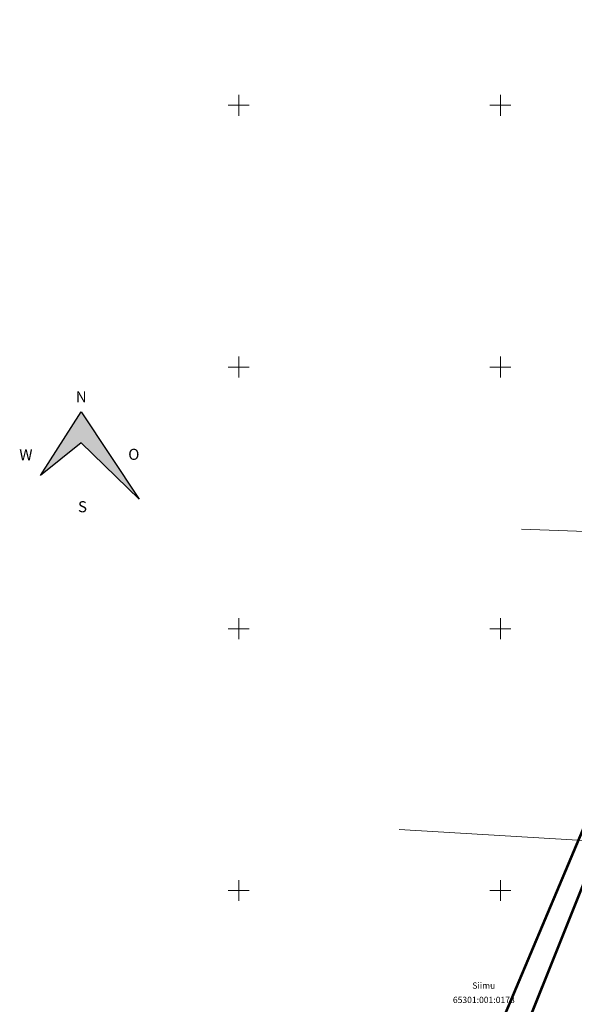
# Model space of a CAD drawing. Units: metres. Extents: x 0 to 549604, y 0 to 6581279.
# Drawn here: x 548616 to 548828, y 6580857 to 6581233 of the extents above; entities that cross this region are included whole.
import ezdxf
from ezdxf.enums import TextEntityAlignment as Align

# ---------------------------------------------------------------- set-up
doc = ezdxf.new("R2010")
doc.units = ezdxf.units.M
doc.header["$MEASUREMENT"] = 0
doc.linetypes.add('CENTER', pattern=[2, 1.25, -0.25, 0.25, -0.25])
doc.linetypes.add('KATASTRIPIIR', pattern=[0.02, 0.01, 0.01])
for name, color, linetype in [('00_siim_planeeritava ala piir', 230, 'Continuous'), ('0_Raam', 7, 'Continuous'), ('VORK', 7, 'Continuous')]:
    doc.layers.add(name, color=color, linetype=linetype)
doc.layers.add('PIIR', color=14, linetype='Continuous', lineweight=30)
doc.styles.add('ARIAL', font='arial.ttf', dxfattribs={"width": 1.1})
doc.styles.add('Style-INTL_ISO', font='INTL_ISO.shx')

# ---------------------------------------------------------------- blocks, each defined once
blk = doc.blocks.new('VKORIS_1')
at = {"layer": 'VORK', "linetype": 'Continuous', "lineweight": 0}
for p, q in [((0, 0.04), (0, -0.04)), ((-0.04, 0), (0.04, 0))]:
    blk.add_line(p, q, dxfattribs=at)

msp = doc.modelspace()

# ---------------------------------------------------------------- hatches: boundary and pattern name
at = {"layer": '0_Raam', "ltscale": 0.5}
h = msp.add_hatch(color=256, dxfattribs=at)
h.dxf.hatch_style = 1
h.paths.add_polyline_path([(548639.79, 6581082.87), (548624.3, 6581058.6), (548639.79, 6581070.99), (548662, 6581049.56)])

# ---------------------------------------------------------------- linework, layer by layer
at = {"layer": '00_siim_planeeritava ala piir', "color": 236, "linetype": 'CENTER', "ltscale": 2, "true_color": 0x7a003d, "const_width": 1}
msp.add_lwpolyline([(549385.03, 6580511.37), (549342.7, 6580565.44), (549365.46, 6580583.25), (549368.17, 6580590.11), (549423.04, 6580566.94), (549490.11, 6580671.88), (549385.2, 6580801.74), (549329.31, 6580870.9), (549263.34, 6580952.51), (549195.42, 6581036.54), (549148.27, 6581094.87), (549108.91, 6581143.56), (548959.78, 6581231.98), (548896.74, 6581077.83), (548787.06, 6580817.75), (548749.64, 6580728.94), (548691.04, 6580592.1), (548633.94, 6580456.83)], dxfattribs=at)
at = {"layer": '00_siim_planeeritava ala piir', "linetype": 'CENTER', "ltscale": 2, "const_width": 1}
msp.add_lwpolyline([(549100.65, 6580516.15), (549058.89, 6580567.81), (549124.98, 6580621.3), (549192.03, 6580674.7), (549233.47, 6580622.33), (549302.76, 6580533.92), (549333.83, 6580571.19), (549357.15, 6580589.45), (549362.63, 6580603.3), (549419.15, 6580579.43), (549477.81, 6580671.19), (549377.42, 6580795.46), (549321.54, 6580864.61), (549255.56, 6580946.22), (549187.64, 6581030.25), (549140.49, 6581088.58), (549103.99, 6581134.55), (548962.49, 6581220.04), (548894.96, 6581060.39), (548796.27, 6580813.86), (548758.84, 6580725.03), (548700.24, 6580588.19), (548643.15, 6580452.94)], dxfattribs=at)
at = {"layer": '0_Raam'}
msp.add_lwpolyline([(548624.3, 6581058.6), (548639.79, 6581082.87), (548662, 6581049.56), (548639.79, 6581070.99), (548624.3, 6581058.6)], dxfattribs=at)
at = {"layer": 'PIIR', "linetype": 'KATASTRIPIIR', "lineweight": 0}
for points in [[(548879.96, 6581122.25), (548879.96, 6581122.25), (548891.54, 6581087.99), (548899.71, 6581061.78), (548907.4, 6581034.42), (548906.39, 6581034.46), (548808.06, 6581038.09), (548808.06, 6581038.09)], [(548808.06, 6581038.09), (548808.06, 6581038.09), (548906.39, 6581034.46), (548907.4, 6581034.42), (548908.84, 6581029.32), (548906.21, 6581023.47), (548861.58, 6580917.34), (548761.35, 6580923.35), (548761.35, 6580923.35)], [(548761.35, 6580923.35), (548761.35, 6580923.35), (548861.58, 6580917.34), (548814.7, 6580806.09), (548715.39, 6580810.48), (548715.39, 6580810.48)]]:
    msp.add_lwpolyline(points, dxfattribs=at)

# ---------------------------------------------------------------- block references
at = {"layer": 'VORK', "linetype": 'Continuous', "lineweight": 0, "xscale": 100, "yscale": 100, "zscale": 100}
for p in [(548700, 6581200), (548800, 6581200), (548700, 6581100), (548800, 6581100), (548700, 6581000), (548800, 6581000), (548700, 6580900), (548800, 6580900)]:
    msp.add_blockref('VKORIS_1', p, dxfattribs=at)

# ---------------------------------------------------------------- texts
at = {"layer": '0_Raam', "char_height": 4.2262, "attachment_point": 1, "style": 'ARIAL'}
for s, insert in [('\\fBauerBodni BT|b0|i0|c0|p18;N', (548637.74, 6581090.75)), ('\\fBauerBodni BT|b0|i0|c0|p18;W', (548616.15, 6581068.61)), ('\\fBauerBodni BT|b0|i0|c0|p18;O', (548657.78, 6581068.76)), ('\\fBauerBodni BT|b0|i0|c0|p18;S', (548638.58, 6581048.74))]:
    msp.add_mtext(s, dxfattribs=dict(at, insert=insert))
at = {"layer": 'PIIR', "linetype": 'Continuous', "lineweight": 0, "style": 'Style-INTL_ISO'}
for s, p in [('Siimu', (548793.68, 6580863.67)), ('65301:001:0178', (548793.68, 6580858.19))]:
    msp.add_text(s, height=2.4, dxfattribs=at).set_placement(p, align=Align.MIDDLE_CENTER)

doc.saveas('drawing.dxf')
